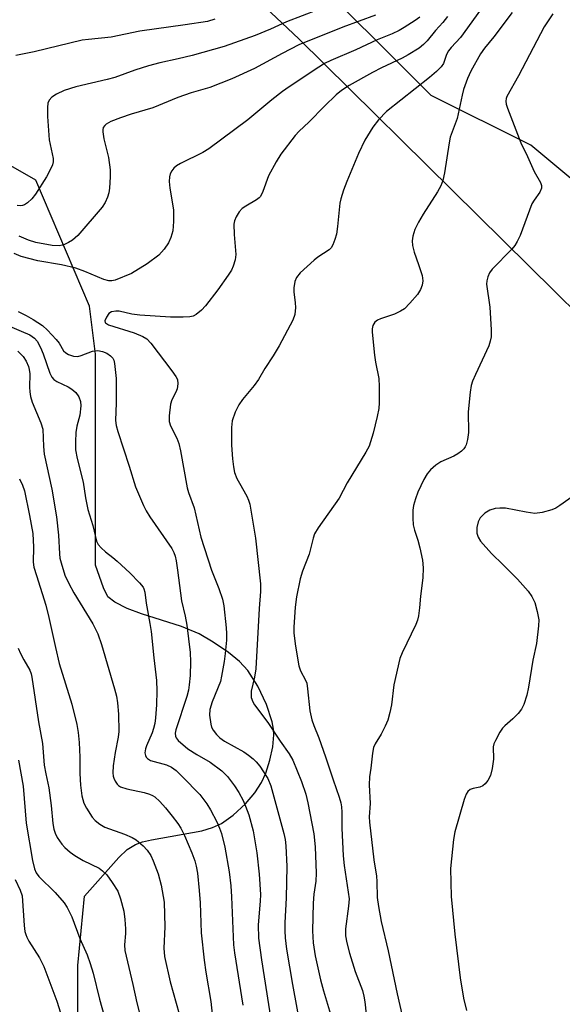
# Model space of a CAD drawing. Units: inches. Extents: x 1327762 to 1333763, y 529446 to 533446.
# Drawn here: x 1328293 to 1328429, y 529932 to 530179 of the extents above; entities that cross this region are included whole.
import ezdxf

# ---------------------------------------------------------------- set-up
doc = ezdxf.new("R2010")
doc.units = ezdxf.units.IN
doc.header["$MEASUREMENT"] = 0
for name, color, linetype in [('NTRL-Pasture Land', 2, 'Continuous'), ('NTRL-Trees', 3, 'Continuous'), ('Undefined', 1, 'Continuous')]:
    doc.layers.add(name, color=color, linetype=linetype)

msp = doc.modelspace()

# ---------------------------------------------------------------- linework, layer by layer
at = {"layer": 'NTRL-Pasture Land'}
for points in [[(1328023.5, 530493.42, 0), (1328362.92, 530174.23, 0), (1328452.62, 530085.7, 0)], [(1328307.57, 529907.64, 0), (1328307.57, 529942.17, 0), (1328309.3, 529959.46, 0), (1328317.87, 529969.22, 0), (1328319.98, 529971.15, 0), (1328322.03, 529972.46, 0), (1328323.81, 529973.11, 0), (1328326.04, 529973.64, 0), (1328338.64, 529975.89, 0), (1328341.37, 529976.69, 0), (1328343.61, 529977.73, 0), (1328346.51, 529979.82, 0), (1328349.56, 529982.63, 0), (1328351.95, 529985.36, 0), (1328353.64, 529987.97, 0), (1328354.69, 529990.27, 0), (1328355.69, 529993.52, 0), (1328356.4, 529996.93, 0), (1328356.7, 529999.9, 0), (1328356.63, 530001.3, 0), (1328356.3, 530003.15, 0), (1328354.87, 530007.51, 0), (1328352.68, 530012.13, 0), (1328350.21, 530016.04, 0), (1328348.12, 530018.26, 0), (1328345.33, 530020.55, 0), (1328341.54, 530023.14, 0), (1328338.01, 530025.18, 0), (1328333.6, 530027.01, 0), (1328323.59, 530030.23, 0), (1328319.99, 530031.55, 0), (1328316.84, 530033.09, 0), (1328315.15, 530034.5, 0), (1328314.04, 530036.68, 0), (1328312.07, 530042.39, 0), (1328312.07, 530095.28, 0), (1328310.57, 530107.29, 0), (1328297.06, 530138.81, 0), (1328265.52, 530156.82, 0)]]:
    msp.add_polyline3d(points, dxfattribs=at)
at = {"layer": 'NTRL-Trees'}
msp.add_polyline3d([(1328802.18, 529446.37, 0), (1328447.02, 529446.41, 0), (1328436.82, 529477.03, 0), (1328448.15, 529561.86, 0), (1328487.58, 529857.11, 0), (1328500.21, 529951.72, 0), (1328508.55, 529989.22, 0), (1328512.72, 530022.56, 0), (1328500.21, 530051.72, 0), (1328479.38, 530080.89, 0), (1328471.05, 530101.72, 0), (1328446.05, 530126.72, 0), (1328421.05, 530147.56, 0), (1328396.05, 530160.06, 0), (1328362.72, 530193.39, 0)], dxfattribs=at)
at = {"layer": 'Undefined', "elevation": 340}
msp.add_lwpolyline([(1328433.64, 530061.12), (1328428.31, 530057.31), (1328427.34, 530056.71), (1328426.31, 530056.25), (1328423.86, 530055.55), (1328422.05, 530055.37), (1328419.87, 530055.63), (1328414.74, 530056.66), (1328413.29, 530056.7), (1328412.14, 530056.6), (1328410.78, 530056.17), (1328409.56, 530055.44), (1328408.38, 530054.21), (1328407.84, 530053.25), (1328407.55, 530051.86), (1328407.53, 530050.44), (1328407.85, 530049.41), (1328408.44, 530048.43), (1328411.22, 530045.29), (1328414.15, 530042.48), (1328417.69, 530038.91), (1328420.39, 530035.92), (1328421.34, 530034.56), (1328422.05, 530033.06), (1328422.65, 530030.76), (1328423.01, 530028.71), (1328422.97, 530027.23), (1328422.5, 530022.77), (1328421.59, 530018.62), (1328420.49, 530011.82), (1328420.01, 530009.8), (1328419.32, 530007.53), (1328418.71, 530006.31), (1328417.9, 530005.26), (1328416.53, 530003.87), (1328414.55, 530002.17), (1328413.94, 530001.55), (1328413.28, 530000.58), (1328412.16, 529998.48), (1328411.81, 529997.68), (1328411.62, 529996.86), (1328411.67, 529993.81), (1328411.33, 529991.47), (1328410.94, 529989.74), (1328410.31, 529988.49), (1328409.64, 529987.61), (1328409.03, 529987.1), (1328408.31, 529986.78), (1328406.61, 529986.44), (1328405.86, 529986.19), (1328405.25, 529985.75), (1328404.83, 529985.07), (1328404.36, 529983.74), (1328402, 529975.64), (1328401.71, 529973.71), (1328400.94, 529966.43), (1328401.07, 529959.39), (1328402.02, 529949.96), (1328403.33, 529939.07), (1328404.17, 529933.96), (1328404.95, 529930.84)], dxfattribs=at)
at = {"layer": 'Undefined'}
for points in [[(1328371.66, 530182.96, 354), (1328359.88, 530178.51, 354), (1328355.82, 530176.65, 354), (1328352.04, 530175.03, 354), (1328344.24, 530172.3, 354), (1328336.21, 530170.04, 354), (1328332.76, 530169.21, 354), (1328328.16, 530168.23, 354), (1328325.27, 530167.47, 354), (1328321.9, 530166.35, 354), (1328316.88, 530164.52, 354), (1328314.94, 530164, 354), (1328307.1, 530162.21, 354), (1328304.22, 530161.25, 354), (1328302.24, 530160.36, 354), (1328301.13, 530159.58, 354), (1328300.41, 530158.82, 354), (1328300.11, 530158.11, 354), (1328299.99, 530157.01, 354), (1328300, 530154.72, 354), (1328300.44, 530148.88, 354), (1328301.42, 530144.25, 354), (1328301.42, 530143.44, 354), (1328301.25, 530142.66, 354), (1328300.7, 530141.4, 354), (1328299.79, 530139.67, 354), (1328297, 530135.3, 354), (1328296.05, 530134.16, 354), (1328294.99, 530133.13, 354), (1328294.28, 530132.65, 354), (1328293.77, 530132.48, 354), (1328293.22, 530132.41, 354), (1328292.41, 530132.46, 354)], [(1328393.26, 530179.65, 350), (1328392.07, 530178.79, 350), (1328389.37, 530177.01, 350), (1328388.11, 530176.29, 350), (1328386.31, 530175.46, 350), (1328382.55, 530173.95, 350), (1328377.22, 530171.49, 350), (1328370.95, 530168.76, 350), (1328369.41, 530168.01, 350), (1328367.93, 530167.14, 350), (1328360.5, 530162.19, 350), (1328358.89, 530161.04, 350), (1328356.16, 530158.94, 350), (1328350.18, 530153.89, 350), (1328340.39, 530146.65, 350), (1328338.9, 530145.75, 350), (1328333.3, 530142.99, 350), (1328332.28, 530142.38, 350), (1328331.63, 530141.83, 350), (1328331.12, 530141.16, 350), (1328330.75, 530140.42, 350), (1328330.56, 530139.62, 350), (1328330.47, 530138.5, 350), (1328330.65, 530136.78, 350), (1328331.6, 530131.38, 350), (1328331.57, 530128.47, 350), (1328331.39, 530126.14, 350), (1328330.91, 530124.44, 350), (1328330.35, 530123.09, 350), (1328329.23, 530121.5, 350), (1328327.89, 530120.07, 350), (1328324.99, 530117.83, 350), (1328321.09, 530115.44, 350), (1328316.96, 530113.81, 350), (1328316.16, 530113.61, 350), (1328315.38, 530113.59, 350), (1328314.09, 530113.92, 350), (1328309.34, 530115.96, 350), (1328307.14, 530116.75, 350), (1328303.49, 530117.58, 350), (1328297.61, 530118.6, 350), (1328293.41, 530119.7, 350), (1328291.67, 530120.45, 350)], [(1328382.17, 530180.11, 352), (1328373.99, 530177.12, 352), (1328362.97, 530172.72, 352), (1328358.74, 530170.55, 352), (1328351.88, 530166.75, 352), (1328346.17, 530164.17, 352), (1328340.67, 530162, 352), (1328335.97, 530160.66, 352), (1328332.62, 530159.55, 352), (1328326.35, 530156.96, 352), (1328321, 530155.34, 352), (1328318.27, 530154.44, 352), (1328315.9, 530153.48, 352), (1328314.69, 530152.84, 352), (1328314.33, 530152.52, 352), (1328313.99, 530151.97, 352), (1328313.88, 530151.44, 352), (1328313.87, 530150.88, 352), (1328314.12, 530149.15, 352), (1328315.3, 530144.5, 352), (1328315.69, 530141.38, 352), (1328315.72, 530139.66, 352), (1328315.51, 530136.81, 352), (1328315.37, 530135.68, 352), (1328315.06, 530134.58, 352), (1328314.48, 530133.26, 352), (1328313.67, 530132.06, 352), (1328307.57, 530125, 352), (1328306.28, 530123.83, 352), (1328305.29, 530123.19, 352), (1328304.25, 530122.67, 352), (1328303.72, 530122.51, 352), (1328302.9, 530122.4, 352), (1328301.21, 530122.44, 352), (1328297.11, 530123.24, 352), (1328295.23, 530123.8, 352), (1328292.9, 530124.83, 352)], [(1328400.14, 530179.83, 348), (1328398.97, 530178.27, 348), (1328397.18, 530176.26, 348), (1328395.12, 530173.72, 348), (1328394.18, 530172.78, 348), (1328393.1, 530171.89, 348), (1328390.37, 530170.19, 348), (1328388.81, 530169.36, 348), (1328383.69, 530166.97, 348), (1328381.39, 530165.8, 348), (1328375.59, 530162.56, 348), (1328373.63, 530161.29, 348), (1328372.29, 530160.17, 348), (1328369.34, 530157.33, 348), (1328365.46, 530153.36, 348), (1328363.04, 530151.07, 348), (1328362.06, 530150.03, 348), (1328358.48, 530145.35, 348), (1328357.24, 530143.4, 348), (1328355.33, 530139.87, 348), (1328353.95, 530135.94, 348), (1328353.33, 530134.73, 348), (1328353.01, 530134.37, 348), (1328352.36, 530133.87, 348), (1328349.66, 530132.32, 348), (1328348.75, 530131.68, 348), (1328348.02, 530130.86, 348), (1328347.28, 530129.66, 348), (1328346.83, 530128.65, 348), (1328346.66, 530127.83, 348), (1328346.73, 530125.22, 348), (1328347.18, 530120.24, 348), (1328346.99, 530118.87, 348), (1328346.53, 530117.28, 348), (1328346.05, 530116.26, 348), (1328345.24, 530115.01, 348), (1328342.66, 530111.35, 348), (1328339.57, 530107.32, 348), (1328338.56, 530106.27, 348), (1328337.22, 530105.18, 348), (1328336.49, 530104.79, 348), (1328335.69, 530104.6, 348), (1328333.98, 530104.51, 348), (1328330.81, 530104.5, 348), (1328323.17, 530105.02, 348), (1328321.15, 530105.27, 348), (1328317.99, 530106, 348), (1328317.14, 530106.04, 348), (1328316.04, 530105.81, 348), (1328315.37, 530105.39, 348), (1328314.75, 530104.53, 348), (1328314.41, 530103.61, 348), (1328314.44, 530103.21, 348), (1328314.53, 530103.05, 348), (1328315.26, 530102.58, 348), (1328321.73, 530100.57, 348), (1328323.91, 530099.64, 348), (1328324.9, 530099.05, 348), (1328325.9, 530097.99, 348), (1328331.18, 530091.06, 348), (1328332.17, 530089.64, 348), (1328332.53, 530088.88, 348), (1328332.66, 530087.84, 348), (1328332.49, 530086.52, 348), (1328332.18, 530085.76, 348), (1328331.15, 530083.79, 348), (1328330.84, 530082.69, 348), (1328330.46, 530079.79, 348), (1328330.48, 530078.37, 348), (1328330.83, 530077.31, 348), (1328332.38, 530074.21, 348), (1328332.91, 530072.89, 348), (1328333.33, 530071.06, 348), (1328335.01, 530061.73, 348), (1328335.35, 530060.6, 348), (1328336.78, 530056.74, 348), (1328338.41, 530049.38, 348), (1328341.08, 530041.18, 348), (1328342.92, 530036.58, 348), (1328343.8, 530033.92, 348), (1328344.13, 530032.23, 348), (1328344.78, 530026.67, 348), (1328344.86, 530025.28, 348), (1328344.83, 530023.65, 348), (1328344.53, 530020.29, 348), (1328344.26, 530018.31, 348), (1328343.62, 530014.62, 348), (1328343.3, 530013.24, 348), (1328341.27, 530008.18, 348), (1328340.7, 530006.23, 348), (1328340.57, 530004.81, 348), (1328340.88, 530002.61, 348), (1328341.12, 530001.83, 348), (1328341.52, 530001.1, 348), (1328342.37, 529999.97, 348), (1328343.15, 529999.15, 348), (1328344.36, 529998.33, 348), (1328349.19, 529995.65, 348), (1328350.38, 529994.85, 348), (1328351.49, 529993.92, 348), (1328352.3, 529993.11, 348), (1328353.17, 529992.04, 348), (1328354.14, 529990.63, 348), (1328355.19, 529988.94, 348), (1328355.95, 529987.17, 348), (1328359.21, 529975.19, 348), (1328359.49, 529973.73, 348), (1328359.68, 529972.13, 348), (1328359.95, 529966.93, 348), (1328359.74, 529959.07, 348), (1328359.41, 529952.81, 348), (1328359.42, 529950.81, 348), (1328359.54, 529949.09, 348), (1328359.9, 529946.22, 348), (1328361.33, 529937.39, 348), (1328364.62, 529919.61, 348)], [(1328408.48, 530181.45, 346), (1328403.43, 530174.53, 346), (1328401.09, 530172.04, 346), (1328400.41, 530171.21, 346), (1328399.92, 530170.29, 346), (1328399.2, 530168.06, 346), (1328398.59, 530167.18, 346), (1328397.39, 530166, 346), (1328395.68, 530164.49, 346), (1328384.92, 530156.04, 346), (1328382.91, 530153.93, 346), (1328381.46, 530152.1, 346), (1328379.51, 530148.83, 346), (1328377.89, 530145.5, 346), (1328374.97, 530138.48, 346), (1328374.17, 530136.3, 346), (1328373.46, 530134.13, 346), (1328373.2, 530133.02, 346), (1328372.63, 530127.23, 346), (1328372.35, 530125.31, 346), (1328371.97, 530123.96, 346), (1328371.44, 530122.59, 346), (1328371.01, 530121.84, 346), (1328370.56, 530121.37, 346), (1328367.67, 530119.51, 346), (1328366.76, 530118.82, 346), (1328363.25, 530115.59, 346), (1328362.33, 530114.48, 346), (1328361.95, 530113.46, 346), (1328361.67, 530111.82, 346), (1328361.69, 530110.86, 346), (1328362.06, 530108.06, 346), (1328362.13, 530106.94, 346), (1328361.91, 530105.18, 346), (1328361.47, 530103.79, 346), (1328358, 530097.36, 346), (1328356.51, 530094.83, 346), (1328354.46, 530091.65, 346), (1328352.85, 530088.86, 346), (1328351.79, 530087.43, 346), (1328348.87, 530083.91, 346), (1328347.89, 530082.53, 346), (1328347.03, 530080.73, 346), (1328346.27, 530078.56, 346), (1328346.09, 530076.9, 346), (1328346.08, 530072.45, 346), (1328346.31, 530069.01, 346), (1328346.56, 530066.99, 346), (1328346.88, 530065.61, 346), (1328347.45, 530064.11, 346), (1328348.07, 530062.9, 346), (1328349.92, 530059.68, 346), (1328350.35, 530058.71, 346), (1328350.67, 530057.64, 346), (1328352.09, 530049.17, 346), (1328353.33, 530037.74, 346), (1328353.34, 530035.79, 346), (1328353.03, 530031.51, 346), (1328352.16, 530016.43, 346), (1328351.87, 530014.36, 346), (1328351.05, 530010.8, 346), (1328350.99, 530010.03, 346), (1328351.05, 530009.25, 346), (1328351.4, 530008.15, 346), (1328351.83, 530007.4, 346), (1328355.22, 530003.03, 346), (1328358.25, 529998.3, 346), (1328360.55, 529995.17, 346), (1328361.41, 529993.59, 346), (1328363.63, 529988.21, 346), (1328364.72, 529985.01, 346), (1328365.23, 529982.88, 346), (1328366.7, 529975.09, 346), (1328367.03, 529971.85, 346), (1328367.32, 529965.27, 346), (1328367.19, 529963.24, 346), (1328366.73, 529959.99, 346), (1328366.58, 529957.78, 346), (1328366.39, 529950.79, 346), (1328366.54, 529947.82, 346), (1328367.07, 529944.56, 346), (1328368.4, 529938.51, 346), (1328369.11, 529935.76, 346), (1328370.89, 529929.92, 346)], [(1328416.4, 530180.8, 344), (1328411.75, 530174.72, 344), (1328409.43, 530171.9, 344), (1328408.46, 530170.44, 344), (1328406.06, 530166.14, 344), (1328405.19, 530164.28, 344), (1328404.19, 530161.52, 344), (1328403.82, 530160.09, 344), (1328402.63, 530154.3, 344), (1328400.85, 530149.55, 344), (1328400.57, 530148.15, 344), (1328399.47, 530140.69, 344), (1328399.01, 530138.7, 344), (1328398.47, 530137.38, 344), (1328397.69, 530135.86, 344), (1328394.08, 530130.29, 344), (1328392.89, 530128.33, 344), (1328392.04, 530126.45, 344), (1328391.46, 530124.77, 344), (1328391.3, 530123.61, 344), (1328391.39, 530122.45, 344), (1328391.84, 530120.79, 344), (1328392.94, 530117.73, 344), (1328393.81, 530114.95, 344), (1328394.01, 530113.58, 344), (1328393.86, 530112.53, 344), (1328393.41, 530111.46, 344), (1328392.65, 530110.21, 344), (1328390.78, 530108.04, 344), (1328389.38, 530106.62, 344), (1328388.45, 530105.99, 344), (1328386.92, 530105.25, 344), (1328383.4, 530104.11, 344), (1328382.64, 530103.79, 344), (1328382.02, 530103.29, 344), (1328381.45, 530102.4, 344), (1328381.28, 530101.59, 344), (1328381.29, 530100.71, 344), (1328381.87, 530095.03, 344), (1328382.12, 530093.27, 344), (1328382.96, 530089.17, 344), (1328383.09, 530087.16, 344), (1328383.05, 530083.05, 344), (1328382.97, 530081.59, 344), (1328382.57, 530079.6, 344), (1328381.55, 530075.46, 344), (1328380.53, 530072.22, 344), (1328379.76, 530070.66, 344), (1328375.06, 530063.03, 344), (1328373.06, 530059.2, 344), (1328367.76, 530051.77, 344), (1328366.86, 530050.26, 344), (1328366.5, 530049.14, 344), (1328365.55, 530045.11, 344), (1328363.87, 530040.86, 344), (1328363.27, 530038.95, 344), (1328362.38, 530034.47, 344), (1328362.01, 530031.91, 344), (1328361.72, 530026.86, 344), (1328361.72, 530025.38, 344), (1328362.08, 530022.13, 344), (1328362.96, 530017.19, 344), (1328363.37, 530015.91, 344), (1328364.63, 530013.62, 344), (1328364.94, 530012.82, 344), (1328365.16, 530011.42, 344), (1328365.7, 530005.91, 344), (1328366.21, 530003.62, 344), (1328366.7, 530002.24, 344), (1328367.99, 529999.14, 344), (1328369.67, 529994.43, 344), (1328371.51, 529988.66, 344), (1328373.03, 529984.3, 344), (1328373.43, 529982.86, 344), (1328373.62, 529981.88, 344), (1328373.73, 529980.57, 344), (1328373.76, 529976.49, 344), (1328374.05, 529969.59, 344), (1328374.31, 529967.2, 344), (1328375.34, 529960.52, 344), (1328375.52, 529958.83, 344), (1328375.43, 529957, 344), (1328374.67, 529951.29, 344), (1328374.67, 529949.57, 344), (1328374.98, 529947.82, 344), (1328375.65, 529945.22, 344), (1328377.06, 529940.66, 344), (1328378.87, 529935.86, 344), (1328379.26, 529934.46, 344), (1328379.51, 529933.03, 344), (1328379.8, 529929.91, 344)], [(1328426.53, 530180.48, 342), (1328424.41, 530177.25, 342), (1328417.92, 530164.93, 342), (1328415.03, 530159.8, 342), (1328414.85, 530159.28, 342), (1328414.79, 530158.57, 342), (1328414.89, 530157.84, 342), (1328415.23, 530156.81, 342), (1328418.56, 530148.19, 342), (1328420.18, 530144.78, 342), (1328421.86, 530140.99, 342), (1328423.5, 530138.2, 342), (1328423.7, 530137.49, 342), (1328423.71, 530136.79, 342), (1328423.29, 530135.85, 342), (1328421.85, 530133.84, 342), (1328421.33, 530132.9, 342), (1328418.41, 530124.99, 342), (1328417.66, 530123.43, 342), (1328417.03, 530122.47, 342), (1328416.31, 530121.57, 342), (1328411.36, 530116.53, 342), (1328410.7, 530115.62, 342), (1328410.25, 530114.64, 342), (1328410.02, 530113.6, 342), (1328409.98, 530112.78, 342), (1328410.74, 530107.03, 342), (1328411.15, 530101.34, 342), (1328411.08, 530099.61, 342), (1328410.87, 530098.46, 342), (1328410.51, 530097.34, 342), (1328407.15, 530090.11, 342), (1328406.48, 530088.51, 342), (1328406.14, 530087.41, 342), (1328405.87, 530085.69, 342), (1328405.36, 530080.77, 342), (1328405.46, 530075.64, 342), (1328405.2, 530073.89, 342), (1328404.84, 530072.5, 342), (1328404.6, 530071.99, 342), (1328404.27, 530071.55, 342), (1328403.67, 530070.97, 342), (1328402.77, 530070.26, 342), (1328401.76, 530069.69, 342), (1328398.5, 530068.3, 342), (1328397.28, 530067.47, 342), (1328395.94, 530066.31, 342), (1328395.09, 530065.26, 342), (1328394.25, 530063.85, 342), (1328392.71, 530060.66, 342), (1328392.13, 530059.01, 342), (1328391.68, 530057.31, 342), (1328391.5, 530056.17, 342), (1328391.47, 530054.18, 342), (1328391.58, 530052.48, 342), (1328391.88, 530051.14, 342), (1328392.74, 530048.69, 342), (1328393.24, 530046.75, 342), (1328393.91, 530043.67, 342), (1328394.08, 530041.72, 342), (1328394.03, 530039.21, 342), (1328393.41, 530034.67, 342), (1328393.15, 530031.73, 342), (1328392.88, 530029.73, 342), (1328392.63, 530028.61, 342), (1328392.22, 530027.53, 342), (1328388.79, 530020.4, 342), (1328388.25, 530019.03, 342), (1328386.77, 530012.39, 342), (1328386.19, 530007.41, 342), (1328385.77, 530005.48, 342), (1328385.22, 530003.6, 342), (1328384.55, 530002.06, 342), (1328383.53, 530000.07, 342), (1328382.06, 529997.67, 342), (1328381.62, 529996.72, 342), (1328381.36, 529995.34, 342), (1328381.01, 529991.57, 342), (1328380.61, 529989.39, 342), (1328380.58, 529987.36, 342), (1328380.81, 529982.72, 342), (1328380.6, 529979.38, 342), (1328380.61, 529977.99, 342), (1328381.75, 529968.58, 342), (1328382.37, 529964.5, 342), (1328382.47, 529963.16, 342), (1328382.57, 529959.19, 342), (1328382.87, 529956.88, 342), (1328383.54, 529953.13, 342), (1328385.29, 529945.84, 342), (1328387.57, 529935, 342), (1328389.14, 529928.14, 342)], [(1328341.92, 530179.11, 356), (1328340.08, 530178.58, 356), (1328334.47, 530177.68, 356), (1328323.17, 530176.11, 356), (1328315.93, 530174.62, 356), (1328310.27, 530174.06, 356), (1328308.73, 530173.85, 356), (1328296.71, 530170.94, 356), (1328292.11, 530170.01, 356)], [(1328292.66, 530105.95, 350), (1328294.69, 530104.95, 350), (1328296.39, 530103.95, 350), (1328298.76, 530102.39, 350), (1328300.05, 530101.26, 350), (1328302.22, 530098.91, 350), (1328302.9, 530097.99, 350), (1328304.05, 530096.07, 350), (1328304.61, 530095.55, 350), (1328305.28, 530095.16, 350), (1328306.53, 530094.74, 350), (1328307.65, 530094.69, 350), (1328308.46, 530094.87, 350), (1328311.31, 530096.01, 350), (1328311.83, 530096.11, 350), (1328312.65, 530096.12, 350), (1328313.76, 530095.92, 350), (1328314.84, 530095.49, 350), (1328315.78, 530094.84, 350), (1328316.34, 530094.22, 350), (1328316.6, 530093.73, 350), (1328316.81, 530092.92, 350), (1328317.2, 530089.14, 350), (1328317.25, 530087.4, 350), (1328317.21, 530083.08, 350), (1328317.06, 530078.63, 350), (1328317.21, 530077.34, 350), (1328317.61, 530075.91, 350), (1328320.47, 530067.15, 350), (1328322.05, 530061.99, 350), (1328324.04, 530057.34, 350), (1328324.69, 530056.01, 350), (1328325.6, 530054.54, 350), (1328331.12, 530046.56, 350), (1328331.66, 530045.6, 350), (1328332.01, 530044.65, 350), (1328332.26, 530043.51, 350), (1328332.6, 530041.17, 350), (1328333.53, 530033.48, 350), (1328334.47, 530029.66, 350), (1328334.9, 530027.37, 350), (1328335.71, 530020.52, 350), (1328335.81, 530018.18, 350), (1328335.74, 530014.73, 350), (1328335.53, 530012.45, 350), (1328335.31, 530011.06, 350), (1328334.9, 530009.52, 350), (1328332.14, 530001.17, 350), (1328331.97, 530000.34, 350), (1328332.03, 529999.58, 350), (1328332.21, 529999.12, 350), (1328332.71, 529998.47, 350), (1328335.18, 529996.4, 350), (1328337.38, 529994.98, 350), (1328340.73, 529993.08, 350), (1328343.66, 529990.85, 350), (1328345.09, 529989.45, 350), (1328346.85, 529987.1, 350), (1328347.94, 529985.45, 350), (1328349.04, 529983.42, 350), (1328349.63, 529982.08, 350), (1328350.45, 529979.86, 350), (1328351.5, 529975.86, 350), (1328352.44, 529970.31, 350), (1328353.05, 529965.01, 350), (1328353.32, 529959.92, 350), (1328353.28, 529958.28, 350), (1328352.79, 529952.3, 350), (1328352.89, 529948.97, 350), (1328353.61, 529943.55, 350), (1328356.03, 529928.11, 350)], [(1328283.56, 530105.2, 352), (1328293.44, 530101.04, 352), (1328295.58, 530100.04, 352), (1328296.74, 530099.27, 352), (1328297.45, 530098.48, 352), (1328298.26, 530096.95, 352), (1328298.89, 530095.33, 352), (1328300.57, 530090.49, 352), (1328301.11, 530089.45, 352), (1328301.64, 530088.9, 352), (1328302.34, 530088.42, 352), (1328305.15, 530087.08, 352), (1328306.1, 530086.51, 352), (1328307.1, 530085.62, 352), (1328307.89, 530084.56, 352), (1328308.31, 530083.36, 352), (1328308.39, 530082.27, 352), (1328308.07, 530079.95, 352), (1328307.39, 530077.19, 352), (1328307.1, 530075.62, 352), (1328306.99, 530073.27, 352), (1328307.06, 530071.25, 352), (1328307.46, 530069.1, 352), (1328308.97, 530063.17, 352), (1328309.56, 530059.22, 352), (1328310.09, 530056.35, 352), (1328311.35, 530052.29, 352), (1328312.3, 530048.44, 352), (1328312.71, 530047.59, 352), (1328313.45, 530046.73, 352), (1328314.52, 530045.76, 352), (1328316.4, 530044.32, 352), (1328317.48, 530043.39, 352), (1328320.63, 530040.44, 352), (1328323.08, 530037.99, 352), (1328323.95, 530036.88, 352), (1328324.17, 530036.43, 352), (1328324.38, 530035.65, 352), (1328324.76, 530032.86, 352), (1328325.66, 530027.76, 352), (1328325.94, 530025.75, 352), (1328326.61, 530019.17, 352), (1328327.31, 530013.53, 352), (1328327.43, 530010.96, 352), (1328327.3, 530007.42, 352), (1328327.06, 530004.2, 352), (1328326.89, 530002.78, 352), (1328326.58, 530001.47, 352), (1328326.23, 530000.4, 352), (1328324.84, 529997.18, 352), (1328324.57, 529996.39, 352), (1328324.42, 529995.36, 352), (1328324.55, 529994.69, 352), (1328324.74, 529994.28, 352), (1328325.03, 529993.95, 352), (1328325.82, 529993.49, 352), (1328329.82, 529992.35, 352), (1328331.1, 529991.79, 352), (1328332.2, 529990.97, 352), (1328333.85, 529989.42, 352), (1328338.15, 529984.93, 352), (1328339.92, 529982.63, 352), (1328340.81, 529981.15, 352), (1328342.44, 529978.11, 352), (1328343.12, 529976.57, 352), (1328343.6, 529975.23, 352), (1328344.44, 529971.77, 352), (1328345.47, 529965.58, 352), (1328345.92, 529962.12, 352), (1328346.1, 529959.33, 352), (1328346.56, 529947.27, 352), (1328346.81, 529945.34, 352), (1328348.9, 529932.21, 352)], [(1328292.61, 530096.02, 354), (1328293.92, 530094.65, 354), (1328294.69, 530093.48, 354), (1328295.27, 530092.17, 354), (1328295.46, 530091.38, 354), (1328295.57, 530090.31, 354), (1328295.48, 530086.95, 354), (1328295.56, 530085.79, 354), (1328295.74, 530084.64, 354), (1328296.18, 530083.25, 354), (1328298.37, 530078.07, 354), (1328298.83, 530076.44, 354), (1328299, 530072.08, 354), (1328299.19, 530070.16, 354), (1328301.1, 530061.41, 354), (1328302.29, 530054.48, 354), (1328302.76, 530049.91, 354), (1328302.99, 530045.25, 354), (1328303.13, 530044.16, 354), (1328303.4, 530043.02, 354), (1328304.35, 530039.93, 354), (1328305.34, 530037.81, 354), (1328306.6, 530035.49, 354), (1328311.35, 530027.71, 354), (1328312.62, 530025.2, 354), (1328313.55, 530022.53, 354), (1328316.83, 530011.4, 354), (1328317.28, 530009.59, 354), (1328317.54, 530007.95, 354), (1328317.83, 530005.07, 354), (1328317.89, 530000.75, 354), (1328317.74, 529999.34, 354), (1328316.97, 529995.44, 354), (1328316.49, 529992.17, 354), (1328316.4, 529990.42, 354), (1328316.47, 529989.58, 354), (1328316.61, 529989.04, 354), (1328316.96, 529988.27, 354), (1328317.44, 529987.58, 354), (1328317.82, 529987.19, 354), (1328318.29, 529986.9, 354), (1328319.91, 529986.34, 354), (1328324.19, 529985.45, 354), (1328325.58, 529985.08, 354), (1328326.29, 529984.75, 354), (1328326.92, 529984.34, 354), (1328328.17, 529983.17, 354), (1328329.54, 529981.65, 354), (1328331.2, 529979.57, 354), (1328332.65, 529977.69, 354), (1328333.4, 529976.53, 354), (1328334.28, 529974.7, 354), (1328336.13, 529970.32, 354), (1328336.87, 529968.37, 354), (1328337.24, 529967, 354), (1328337.54, 529965.28, 354), (1328338.03, 529960.89, 354), (1328338.22, 529957.85, 354), (1328338.51, 529950.3, 354), (1328339.21, 529943.5, 354), (1328339.63, 529940.46, 354), (1328340.91, 529933.16, 354), (1328341.52, 529927.64, 354)], [(1328293.03, 530063.99, 356), (1328293.77, 530062.4, 356), (1328294.24, 530061.01, 356), (1328295.52, 530054.82, 356), (1328296.33, 530050.36, 356), (1328296.52, 530046.89, 356), (1328296.45, 530043.15, 356), (1328296.62, 530041.89, 356), (1328297.22, 530039.78, 356), (1328299.56, 530032.39, 356), (1328300.34, 530029.32, 356), (1328301.98, 530021.75, 356), (1328302.94, 530017.79, 356), (1328306.13, 530007.62, 356), (1328307.39, 530002.5, 356), (1328307.7, 530000.46, 356), (1328307.92, 529998, 356), (1328308.09, 529994.27, 356), (1328308.12, 529990.23, 356), (1328308.28, 529987.32, 356), (1328308.59, 529984.66, 356), (1328309.09, 529982.83, 356), (1328309.74, 529981.54, 356), (1328311.21, 529979.32, 356), (1328311.99, 529978.43, 356), (1328313.13, 529977.49, 356), (1328314.39, 529976.81, 356), (1328319.32, 529975.01, 356), (1328321.25, 529974.22, 356), (1328322.23, 529973.62, 356), (1328323.98, 529972.1, 356), (1328324.99, 529971.06, 356), (1328325.9, 529969.68, 356), (1328326.5, 529968.37, 356), (1328327.74, 529965.07, 356), (1328328.44, 529962.26, 356), (1328329.02, 529959.42, 356), (1328329.22, 529957.99, 356), (1328329.36, 529951.83, 356), (1328329.13, 529946.47, 356), (1328329.28, 529944.36, 356), (1328330.73, 529938.06, 356), (1328333, 529930.03, 356)], [(1328292.68, 530021.62, 358), (1328293.28, 530020.26, 358), (1328294.11, 530018.66, 358), (1328295.59, 530016.1, 358), (1328295.93, 530015.14, 358), (1328296.1, 530014.37, 358), (1328297.73, 530003.12, 358), (1328298.75, 529997.73, 358), (1328299.19, 529992.34, 358), (1328299.59, 529990.1, 358), (1328300.37, 529986.65, 358), (1328300.96, 529982.24, 358), (1328301.38, 529977.71, 358), (1328301.64, 529976.32, 358), (1328301.94, 529975.24, 358), (1328302.41, 529974.2, 358), (1328303.59, 529972.53, 358), (1328304.38, 529971.67, 358), (1328305.71, 529970.53, 358), (1328306.88, 529969.66, 358), (1328308.91, 529968.45, 358), (1328312.98, 529966.5, 358), (1328313.82, 529965.86, 358), (1328314.83, 529964.81, 358), (1328316.23, 529962.94, 358), (1328317.59, 529960.72, 358), (1328318.27, 529958.82, 358), (1328319.12, 529955.75, 358), (1328319.39, 529953.68, 358), (1328319.58, 529951.3, 358), (1328319.57, 529950.14, 358), (1328319.29, 529947.31, 358), (1328319.37, 529945.93, 358), (1328321.4, 529937.34, 358), (1328322.38, 529932.78, 358), (1328324.44, 529924.51, 358)], [(1328292.78, 529993.59, 360), (1328293.91, 529987.02, 360), (1328294.68, 529977.78, 360), (1328296.25, 529968.45, 360), (1328296.73, 529966.31, 360), (1328297.15, 529965.31, 360), (1328297.82, 529964.4, 360), (1328301.9, 529960.43, 360), (1328304.2, 529957.86, 360), (1328304.98, 529956.65, 360), (1328306.11, 529954.29, 360), (1328308.1, 529948.87, 360), (1328309.92, 529944.77, 360), (1328310.73, 529942.62, 360), (1328311.42, 529940.21, 360), (1328313.07, 529933.67, 360), (1328314.4, 529928.95, 360)], [(1328291.95, 529963.64, 362), (1328293.2, 529961.03, 362), (1328293.64, 529959.55, 362), (1328294.21, 529952.12, 362), (1328294.37, 529950.67, 362), (1328294.55, 529949.88, 362), (1328294.8, 529949.2, 362), (1328295.31, 529948.19, 362), (1328297.97, 529944.07, 362), (1328299.06, 529941.85, 362), (1328302.36, 529933.18, 362), (1328305, 529924.71, 362)]]:
    msp.add_polyline3d(points, dxfattribs=at)

doc.saveas('drawing.dxf')
